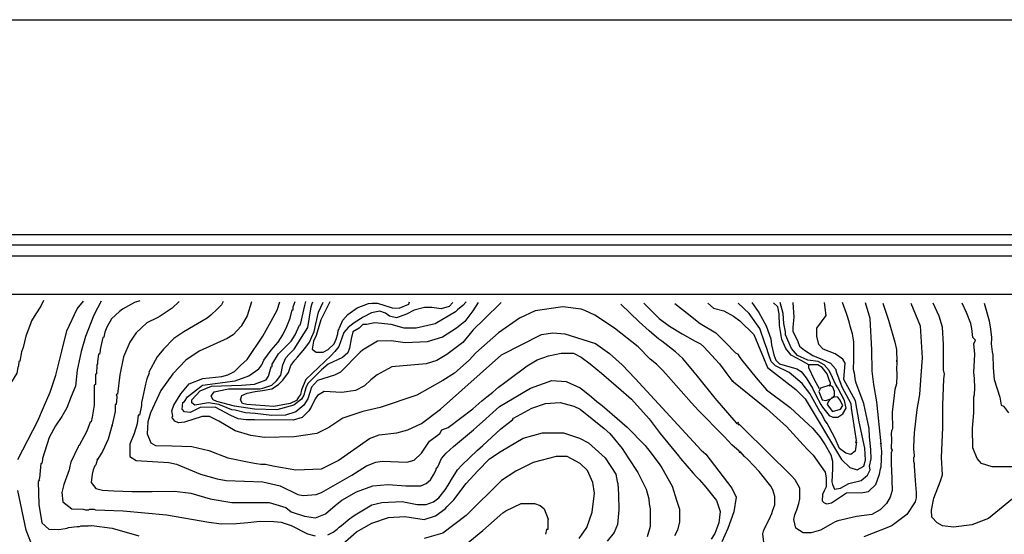
# Model space of a CAD drawing. Units: metres. Extents: x -11885 to 35813, y -2302 to 8944.
# Drawn here: x -9473 to -7883, y 7375 to 8206 of the extents above; entities that cross this region are included whole.
import ezdxf

# ---------------------------------------------------------------- set-up
doc = ezdxf.new("R2010")
doc.units = ezdxf.units.M
doc.header["$LTSCALE"] = 20
doc.header["$MEASUREMENT"] = 0
for name, color, linetype in [('dmc', 5, 'Continuous'), ('dmp', 8, 'Continuous'), ('khung', 1, 'Continuous'), ('song suoi', 3, 'Continuous')]:
    doc.layers.add(name, color=color, linetype=linetype)
picture_1 = doc.add_image_def('image1.tif', size_in_pixel=(8460, 9454))

msp = doc.modelspace()

# ---------------------------------------------------------------- linework, layer by layer
at = {"layer": 'dmc'}
for points, elevation in [([(-9476.3, 7495.6), (-9444.2, 7558.2), (-9434.7, 7579.8), (-9424.3, 7604.6), (-9415.1, 7631.7), (-9405.3, 7670.9), (-9397.3, 7703.5), (-9380.8, 7739.1), (-9370.4, 7751.5)], 850), ([(-9099.1, 7750.2), (-9106.1, 7727.7), (-9115.4, 7711.3), (-9128.3, 7697.3), (-9138, 7691), (-9183.7, 7670.7), (-9204.8, 7656.3), (-9226, 7634.3), (-9245.4, 7607.3), (-9262.3, 7570.9), (-9266.6, 7556.5), (-9267.4, 7537.1), (-9261.5, 7522.7), (-9253.9, 7518.5), (-9227.7, 7517.6), (-9195.5, 7516.8), (-9167.6, 7510), (-9137.2, 7498.2), (-9099.9, 7490.6), (-9090.6, 7488.9), (-9083.9, 7488), (-9076.3, 7488), (-9064.4, 7485.5), (-9027.2, 7478.7), (-8985.8, 7480.4), (-8958.7, 7493.9), (-8908, 7529.5), (-8892.7, 7535.4), (-8864, 7538.8), (-8846.2, 7543.8), (-8824.2, 7554), (-8793.8, 7576.8), (-8694.8, 7664.8), (-8630.6, 7697.8), (-8612, 7700.3), (-8592.5, 7698.6), (-8543.4, 7682.9), (-8520.5, 7667.2), (-8500.1, 7648.6), (-8479.2, 7626.7), (-8372.6, 7510.9), (-8365, 7504.1), (-8322.7, 7449.1), (-8315.7, 7434.5), (-8319.8, 7411.2), (-8329.4, 7383.9), (-8339, 7362.7)], 825), ([(-8773.5, 7749.4), (-8779.5, 7742.9), (-8792.5, 7739.1), (-8807.4, 7741.4), (-8819.4, 7741.4), (-8836.3, 7737), (-8848.6, 7730.7), (-8864.9, 7724.6), (-8876.2, 7727.2), (-8882.4, 7732), (-8891.3, 7735.4), (-8905.2, 7732.6), (-8918.4, 7725.8), (-8932.9, 7716.6), (-8942.8, 7708.8), (-8949.8, 7701), (-8955, 7685.8), (-8957.7, 7678), (-8964.4, 7670.4), (-8970.2, 7663.7), (-9011.1, 7625), (-9017.9, 7608.1), (-9019.6, 7600.5), (-9023, 7596.3), (-9026.4, 7591.2), (-9036.5, 7586.1), (-9062.7, 7581.1), (-9106.7, 7584.4), (-9113.5, 7586.1), (-9116.9, 7592), (-9114.4, 7599.3), (-9105.9, 7602.9), (-9093.1, 7605.6), (-9081, 7607.2), (-9066.3, 7610), (-9055.3, 7616.8), (-9048.3, 7623.9), (-9039.1, 7636.1), (-9035.1, 7647.8), (-9029.1, 7655.9), (-9024.7, 7661.1), (-9012.7, 7675.1), (-9005.4, 7685.2), (-8997.7, 7702.6), (-8995.1, 7714.8), (-8990.9, 7733.7), (-8983.1, 7750)], 800), ([(-8361.6, 7748.5), (-8352.5, 7740.1), (-8336, 7736.1), (-8320.2, 7727.2), (-8310, 7719.8), (-8287.2, 7697.8), (-8265.2, 7644.5), (-8219.5, 7609), (-8204.3, 7593.7), (-8145.9, 7495.6), (-8132.4, 7482.9), (-8120.6, 7478.7), (-8109.6, 7484.6), (-8107, 7494.8), (-8107.9, 7514.2), (-8117.2, 7556.5), (-8123.1, 7590.4), (-8141.7, 7625), (-8140, 7651.3), (-8143.4, 7658), (-8156.1, 7666.5), (-8175.5, 7674.1), (-8182.3, 7681.7), (-8185.7, 7695.2), (-8185.7, 7707.9), (-8170.5, 7728.2), (-8173, 7749.4)], 800), ([(-8569.7, 7367.9), (-8557.2, 7385.9), (-8548.7, 7410.6), (-8544.5, 7441), (-8547.7, 7458.4), (-8556.1, 7477.9), (-8568, 7488.9), (-8589.1, 7500.7), (-8606.9, 7500.7), (-8644.1, 7490.6), (-8672, 7477), (-8694.8, 7461.8), (-8752.3, 7405.1), (-8789.6, 7376.4), (-8820, 7367.9)], 850), ([(-9455.2, 7362), (-9462.8, 7381.5), (-9476.3, 7445.7)], 850)]:
    msp.add_lwpolyline(points, dxfattribs=dict(at, elevation=elevation))
at = {"layer": 'dmp'}
for points, elevation in [([(-9434.9, 7752.7), (-9439.1, 7743.4), (-9447.5, 7730.8), (-9454.3, 7719.8), (-9456, 7714.7), (-9463.6, 7695.2), (-9467.8, 7676.6), (-9470.4, 7669.9), (-9472.9, 7654.6), (-9474.6, 7653.8), (-9475.5, 7647), (-9476.3, 7644.5), (-9478, 7635.2), (-9488.1, 7618.3), (-9497.4, 7611.5), (-9503.4, 7609.8), (-9516.6, 7611.5), (-9529.9, 7624), (-9536.4, 7656.5), (-9535, 7687), (-9533.3, 7722.7), (-9527.4, 7747.4), (-9526.6, 7753.2)], 855), ([(-9341.9, 7751.6), (-9353.6, 7728.7), (-9366.9, 7694.3), (-9374.1, 7670), (-9380.4, 7640.2), (-9383.3, 7614.1), (-9390.4, 7597.3), (-9397.4, 7579.2), (-9405.3, 7565), (-9415.4, 7549.8), (-9425.6, 7531.2), (-9436.6, 7497.3), (-9436.6, 7495.6), (-9437.4, 7488.9), (-9439.1, 7488.9), (-9441.6, 7465.2), (-9442.5, 7463.5), (-9441.6, 7461.8), (-9443.3, 7460.1), (-9442.5, 7422.9), (-9437.4, 7393.3), (-9426.4, 7383.2), (-9410.3, 7382.3), (-9396.8, 7384.8), (-9394.3, 7385.7), (-9380.7, 7387.4), (-9379, 7387.4), (-9378.2, 7387.4), (-9376.5, 7387.4), (-9374, 7388.2), (-9369.7, 7388.2), (-9363, 7388.2), (-9361.3, 7389.1), (-9358.7, 7388.2), (-9357.1, 7389.1), (-9324.1, 7384.8), (-9280.9, 7372.2)], 845), ([(-9279.2, 7751.9), (-9287.7, 7749.4), (-9307.2, 7738.4), (-9312.2, 7735), (-9324.9, 7723.1), (-9332.5, 7709.6), (-9335.9, 7701.2), (-9337.6, 7693.5), (-9339.3, 7692.7), (-9343.5, 7673.2), (-9343.5, 7671.5), (-9344.4, 7665.6), (-9346.1, 7665.6), (-9347.7, 7653.8), (-9347.7, 7650.4), (-9348.6, 7648.7), (-9349.4, 7634.3), (-9351.1, 7633.5), (-9351.1, 7616.6), (-9352.8, 7615.7), (-9352.8, 7614), (-9352.8, 7607.3), (-9352.8, 7583.6), (-9356.2, 7564.1), (-9357.9, 7556.5), (-9359.6, 7555.7), (-9364.7, 7541.3), (-9369.7, 7532), (-9376.5, 7519.3), (-9377.3, 7517.6), (-9378.2, 7518.5), (-9379, 7515.9), (-9390.9, 7491.4), (-9392.6, 7484.6), (-9393.4, 7478.7), (-9401.9, 7455), (-9405.3, 7442.4), (-9403.6, 7427.1), (-9389.2, 7416.1), (-9370.6, 7415.3), (-9367.2, 7414.4), (-9362.1, 7414.4), (-9360.4, 7415.3), (-9353.7, 7415.3), (-9351.1, 7414.4), (-9306.3, 7412.8), (-9236.1, 7406), (-9167.6, 7394.1), (-9147.3, 7391.9), (-9123.1, 7392.3), (-9104.9, 7394), (-9085.5, 7395.9), (-9062.7, 7395.4), (-9050.9, 7394.1), (-9034.8, 7389.1), (-9008.6, 7375.5), (-8995.9, 7372.2)], 840), ([(-9215.8, 7751), (-9226.8, 7740.1), (-9246.3, 7727.4), (-9251.3, 7724.8), (-9268.2, 7716.4), (-9285.2, 7700.3), (-9290.2, 7693.5), (-9295.3, 7685.1), (-9305.5, 7661.4), (-9311.4, 7632.6), (-9315.6, 7601.4), (-9317.3, 7600.5), (-9316.5, 7598), (-9316.5, 7596.3), (-9317.3, 7584.4), (-9319, 7584.4), (-9319, 7573.4), (-9324.1, 7551.5), (-9324.1, 7549.8), (-9324.1, 7551.5), (-9330.7, 7528.6), (-9339.8, 7508.7), (-9347.7, 7495.8), (-9347.7, 7496.5), (-9350.3, 7487.2), (-9352, 7485.5), (-9354.5, 7478.7), (-9356.2, 7472), (-9358, 7458.6), (-9350.3, 7448.5), (-9339.4, 7446.1), (-9321.5, 7444.8), (-9292.3, 7444), (-9259.6, 7443.8), (-9223.5, 7444.6), (-9197.1, 7441.1), (-9165.9, 7432.2), (-9130.4, 7426.3), (-9070.3, 7426.3), (-9043.3, 7417.8), (-9034.8, 7411.1), (-9013.3, 7403.9), (-8995.6, 7401.2), (-8979.1, 7407.8), (-8963.8, 7421.1), (-8952.7, 7430), (-8929.5, 7443.3), (-8902.9, 7453), (-8877.9, 7455), (-8849.3, 7453), (-8825.1, 7453.3), (-8816.6, 7456.7), (-8809.9, 7462.7), (-8804.8, 7471.1), (-8800.6, 7478.7), (-8800.6, 7480.4), (-8798, 7483.8), (-8792.1, 7497.3), (-8784.5, 7505.8), (-8772.6, 7516.8), (-8740.5, 7543.8), (-8735.4, 7548.1), (-8720.2, 7561.6), (-8714.3, 7566.7), (-8698.2, 7581.1), (-8648.3, 7610.7), (-8613.6, 7623.3), (-8590.8, 7621.7), (-8568, 7611.5), (-8563.7, 7608.1), (-8549.4, 7597.1), (-8540.9, 7589.5), (-8532.5, 7582.7), (-8491.9, 7548.1), (-8463.1, 7518.5), (-8459.7, 7514.2), (-8456.3, 7510), (-8439.4, 7487.2), (-8436, 7482.1), (-8419.1, 7452.5), (-8412.4, 7429.7), (-8407.3, 7415.3), (-8407.3, 7395), (-8410.7, 7381.5), (-8415.7, 7372.2)], 835), ([(-9144.8, 7751), (-9147.3, 7745.6), (-9154.1, 7738.5), (-9164.4, 7729), (-9170.6, 7724.2), (-9208.2, 7702), (-9224.3, 7691), (-9241.2, 7674.1), (-9251.3, 7661.4), (-9264.9, 7636.9), (-9264, 7635.2), (-9268.2, 7625.9), (-9269.9, 7617.4), (-9275, 7594.6), (-9276.7, 7587.8), (-9276.7, 7585.3), (-9276.7, 7582.7), (-9280.1, 7567.5), (-9281.8, 7567.5), (-9283.5, 7553.1), (-9288.5, 7537.9), (-9295.3, 7520.2), (-9295.3, 7500.7), (-9285.2, 7493.9), (-9232.7, 7490.6), (-9220, 7488), (-9181.1, 7472), (-9154.1, 7464.3), (-9139.7, 7461.8), (-9080.5, 7459.3), (-9052.6, 7453.3), (-9023.8, 7439), (-9015.4, 7437.3), (-8994.2, 7439), (-8985.8, 7442.4), (-8936.7, 7470.3), (-8913, 7485.5), (-8897.8, 7491.4), (-8887.7, 7493.1), (-8847.9, 7491.4), (-8836.1, 7494.8), (-8824.2, 7505.8), (-8811.5, 7525.2), (-8794.6, 7537.9), (-8791.2, 7543.8), (-8781.1, 7547.2), (-8741.4, 7577.7), (-8727, 7590.4), (-8718.5, 7597.1), (-8709.2, 7604.7), (-8699.9, 7612.3), (-8689.8, 7620), (-8683, 7625), (-8653.4, 7647), (-8637.2, 7656.6), (-8619.2, 7663.2), (-8598.5, 7667.6), (-8578.9, 7667.6), (-8566.2, 7661), (-8551.6, 7650.2), (-8533.4, 7635.1), (-8506.2, 7611.5), (-8485.1, 7592.9), (-8456.3, 7561.6), (-8438.6, 7537.9), (-8409, 7501.6), (-8405.6, 7497.3), (-8385.3, 7473.6), (-8380.2, 7467.7), (-8375.1, 7462.7), (-8365, 7450.8), (-8347.7, 7429.2), (-8342, 7411.7), (-8344.1, 7393.3), (-8350.2, 7376.2), (-8356.5, 7367.1)], 830), ([(-8270.3, 7352.7), (-8272.8, 7375.5), (-8272, 7379.8), (-8270.3, 7384), (-8262.7, 7398.4), (-8258.4, 7408.5), (-8256.7, 7413.6), (-8253.4, 7422.1), (-8253.4, 7435.6), (-8256.7, 7446.6), (-8260.1, 7452.5), (-8274.5, 7471.1), (-8278.7, 7476.2), (-8297.3, 7495.6), (-8302.4, 7500.7), (-8309.2, 7508.3), (-8310, 7506.6), (-8310.9, 7509.2), (-8322.7, 7519.3), (-8334.5, 7532), (-8343, 7540.5), (-8370.1, 7568.4), (-8376, 7574.3), (-8388.7, 7587.8), (-8425, 7629.3), (-8434.3, 7639.4), (-8444.5, 7649.6), (-8454.6, 7658), (-8474.1, 7677.5), (-8512.2, 7707.9), (-8544.3, 7729.1), (-8560.4, 7736.7), (-8566.3, 7738.4), (-8595.9, 7742.6), (-8640.7, 7735.8), (-8666.1, 7724), (-8699.9, 7700.3), (-8736.3, 7668.2), (-8747.3, 7656.3), (-8771, 7635.2), (-8789.6, 7623.3), (-8831.8, 7599.7), (-8891, 7579.4), (-8919, 7573.4), (-8951.1, 7562.4), (-8973.9, 7547.2), (-8993.4, 7537.9), (-9029.7, 7532), (-9078, 7531.2), (-9099.9, 7534.5), (-9125.3, 7542.2), (-9151.5, 7557.4), (-9166.8, 7565), (-9178.6, 7565), (-9207.4, 7555.7), (-9216.7, 7554.8), (-9222.6, 7557.4), (-9227.7, 7564.1), (-9226, 7565.8), (-9227.7, 7574.3), (-9224.3, 7583.6), (-9213.2, 7601.5), (-9199.8, 7617.7), (-9177.4, 7626.7), (-9147, 7629.9), (-9137.1, 7632.6), (-9126.3, 7637.8), (-9116.5, 7647.3), (-9106.1, 7657.4), (-9080.4, 7695), (-9067.2, 7719), (-9057.4, 7736.8), (-9053.1, 7750.4)], 820), ([(-8695.7, 7749.4), (-8722.8, 7722.4), (-8740.8, 7705), (-8757.7, 7684.9), (-8783.1, 7665.4), (-8799.7, 7655.5), (-8816.6, 7650.4), (-8872.4, 7645.3), (-8896.1, 7632.6), (-8906.3, 7624.2), (-8916.4, 7614.9), (-8930.8, 7607.3), (-8952.8, 7603.9), (-8981.5, 7605.6), (-8992.5, 7598.8), (-8995.9, 7593.7), (-9002.7, 7580.2), (-9006.1, 7574.3), (-9017.1, 7563.3), (-9031.4, 7559.1), (-9094, 7559.9), (-9107.6, 7559.9), (-9120.2, 7561.6), (-9132.1, 7566.7), (-9157.5, 7580.2), (-9182, 7579.4), (-9198.1, 7571.8), (-9207.4, 7572.6), (-9210.7, 7576.8), (-9209.9, 7587.8), (-9207.4, 7589.5), (-9202.3, 7597.1), (-9177.8, 7615.7), (-9125.3, 7622.5), (-9103.3, 7631), (-9087.3, 7641.9), (-9082.2, 7648.7), (-9078.8, 7656.3), (-9067, 7672.4), (-9056, 7685.1), (-9048.4, 7696.9), (-9041.6, 7710.5), (-9036.5, 7724), (-9033.1, 7737.5), (-9031.4, 7737.5), (-9031.4, 7742.6), (-9028.1, 7751)], 815), ([(-8732.9, 7749.4), (-8741.4, 7736.1), (-8754.5, 7718.8), (-8767.6, 7707.7), (-8790.4, 7693.5), (-8814.9, 7685.9), (-8850.5, 7684.2), (-8873.3, 7687.6), (-8895.3, 7686.8), (-8919.8, 7672.4), (-8923.2, 7669), (-8955.3, 7636.9), (-8964.6, 7631.8), (-8992.5, 7623.3), (-9001.8, 7612.3), (-9004.4, 7603.9), (-9007.8, 7593.7), (-9014.5, 7583.6), (-9027.2, 7572.6), (-9044.1, 7567.5), (-9066.1, 7566.7), (-9093.2, 7570.1), (-9108.4, 7570.9), (-9125.3, 7575.1), (-9130.4, 7576), (-9151.5, 7584.4), (-9168.5, 7587), (-9190.4, 7583.6), (-9195.5, 7587), (-9195.5, 7592), (-9182, 7606.4), (-9163.4, 7614), (-9115.2, 7615.7), (-9094, 7617.4), (-9075.4, 7624.2), (-9071.2, 7630.1), (-9067, 7645.3), (-9065.3, 7646.2), (-9065.3, 7649.6), (-9064.4, 7651.3), (-9055.1, 7666.5), (-9034.8, 7686.8), (-9028.1, 7696.9), (-9021.3, 7713), (-9019.6, 7713.8), (-9012.8, 7744.3), (-9011.1, 7751)], 810), ([(-8752.2, 7750.3), (-8757.4, 7744.3), (-8765.9, 7737.5), (-8769.3, 7734.1), (-8802.2, 7714.7), (-8832.7, 7707.9), (-8852.1, 7707.9), (-8873.3, 7713.8), (-8899.5, 7716.4), (-8913, 7713.8), (-8919, 7713.8), (-8924.9, 7707.9), (-8935, 7702), (-8937.8, 7690.7), (-8940.6, 7675.6), (-8943.2, 7668.2), (-8952.1, 7660.7), (-8974.8, 7649.6), (-8985.8, 7640.3), (-9007.8, 7618.3), (-9011.1, 7611.5), (-9014.5, 7599.7), (-9017.9, 7592.9), (-9030.6, 7583.6), (-9057.7, 7576), (-9094, 7576.8), (-9126.2, 7581.9), (-9154.9, 7589.5), (-9160.8, 7592), (-9164.2, 7598), (-9159.2, 7605), (-9135.8, 7609.8), (-9112, 7610), (-9085.6, 7609.8), (-9080.5, 7610.7), (-9066.1, 7615.7), (-9058.5, 7622.5), (-9051.7, 7631.8), (-9048.4, 7648.7), (-9043.3, 7659.7), (-9038.2, 7665.6), (-9034.8, 7669), (-9029.7, 7674.1), (-9007.8, 7708.8), (-9002.7, 7742.6), (-9001, 7747.7), (-8999.8, 7750.3)], 805), ([(-8972.2, 7750.2), (-8986.9, 7721.2), (-8994.2, 7695.8), (-8998.5, 7686.8), (-9001, 7674.1), (-8994.2, 7669), (-8983.2, 7669), (-8974.8, 7673.2), (-8965.5, 7682.5), (-8962.1, 7690.2), (-8959.6, 7698.6), (-8958.7, 7703.7), (-8951.1, 7720.6), (-8943.5, 7729.9), (-8928.3, 7740.9), (-8909.7, 7747.7), (-8904.6, 7748.5), (-8902, 7748.5), (-8900.4, 7748.5), (-8895.3, 7748.5), (-8871.6, 7740.9), (-8860.6, 7740.1), (-8844.5, 7746.8), (-8843.7, 7750.2)], 795), ([(-8079.1, 7748.5), (-8069.6, 7721), (-8059.8, 7685.1), (-8057, 7673.6), (-8056.5, 7653.3), (-8056.3, 7656.3), (-8056.3, 7649.6), (-8057.1, 7644.5), (-8056.1, 7631.8), (-8057.1, 7617.7), (-8059.6, 7608.6), (-8060.5, 7598.9), (-8063.9, 7572.2), (-8063.3, 7545.1), (-8064.8, 7542.2), (-8065.6, 7537.1), (-8064.8, 7528.6), (-8065.6, 7513.4), (-8063.9, 7510.9), (-8065.6, 7506.6), (-8065.6, 7493.1), (-8065.6, 7486.3), (-8064.8, 7479.6), (-8063.9, 7445.7), (-8067.3, 7434.7), (-8073.2, 7424.6), (-8083.4, 7414.4), (-8096.9, 7406.8), (-8121.4, 7403.4), (-8151.9, 7396.7), (-8156.1, 7395), (-8163.7, 7390.8), (-8179.8, 7381.5), (-8195, 7377.2), (-8207.7, 7377.2), (-8219.5, 7384.8), (-8222.9, 7398.4), (-8221.2, 7406), (-8217.8, 7414.4), (-8214.5, 7424.6), (-8212.8, 7432.2), (-8212.8, 7449.1), (-8220.4, 7462.7), (-8226.3, 7469.4), (-8304.1, 7545.5), (-8310, 7551.5), (-8312.6, 7551.5), (-8311.7, 7554), (-8312.6, 7555.7), (-8314.3, 7553.1), (-8315.1, 7554.8), (-8326.1, 7567.5), (-8349.8, 7594.6), (-8378.5, 7630.1), (-8383.6, 7636.9), (-8402.2, 7658.9), (-8414, 7669.9), (-8436, 7686.8), (-8441.1, 7690.2), (-8456.3, 7703.7), (-8472.4, 7718.1), (-8502, 7746.8)], 815), ([(-8464.8, 7748.5), (-8440.1, 7723.3), (-8423.6, 7711.1), (-8402.9, 7698.5), (-8381.9, 7686.8), (-8373.5, 7682.5), (-8368.4, 7677.5), (-8343, 7650.4), (-8331.2, 7634.3), (-8322.7, 7623.3), (-8321, 7621.7), (-8322.7, 7623.3), (-8267.1, 7577.9), (-8244.9, 7558.2), (-8234.8, 7548.9), (-8207.7, 7519.3), (-8200.9, 7511.7), (-8191.6, 7502.4), (-8172.2, 7475.3), (-8170.5, 7466), (-8170.5, 7461.8), (-8170.5, 7451.7), (-8173.9, 7444.9), (-8176.4, 7439), (-8177.2, 7428.8), (-8173.9, 7425.4), (-8169.6, 7423.7), (-8162, 7425.4), (-8137.5, 7441.5), (-8111.3, 7442.4), (-8102, 7444), (-8090.1, 7455), (-8084.2, 7472), (-8082.5, 7480.4), (-8081.7, 7483.8), (-8080.8, 7509.2), (-8081.7, 7517.6), (-8081.7, 7521), (-8082.5, 7522.7), (-8081.7, 7521), (-8088.4, 7589), (-8093.3, 7616.6), (-8096.4, 7638.3), (-8096.8, 7672.8), (-8099.4, 7723.6), (-8106.8, 7748.7)], 810), ([(-8414.9, 7747.7), (-8395.3, 7732.2), (-8373.8, 7715.6), (-8348.6, 7700.6), (-8333.2, 7684.7), (-8316.8, 7668.2), (-8312.6, 7665.6), (-8312.6, 7664.8), (-8310.9, 7662.2), (-8306.6, 7656.3), (-8283.8, 7627.6), (-8266.9, 7608.1), (-8228.8, 7579.4), (-8199.2, 7552.3), (-8192.5, 7546.4), (-8180.6, 7532), (-8172.2, 7519.3), (-8162.9, 7503.2), (-8160.3, 7493.1), (-8160.3, 7480.4), (-8161.2, 7459.3), (-8160.3, 7455), (-8156.9, 7447.4), (-8147.6, 7449.1), (-8134.1, 7456.7), (-8113.8, 7461.8), (-8103.7, 7470.3), (-8099.4, 7478.7), (-8100.3, 7484.6), (-8097.7, 7496.5), (-8098.6, 7511.7), (-8100.3, 7532), (-8101.1, 7545.5), (-8109.6, 7586.1), (-8122.3, 7619.1), (-8123.1, 7622.5), (-8124.8, 7635.2), (-8125.7, 7638.6), (-8126.5, 7641.9), (-8126.5, 7643.6), (-8125.7, 7654.6), (-8125.7, 7685.9), (-8128.2, 7698.6), (-8131.6, 7711.3), (-8133.3, 7718.1), (-8136.6, 7728.2), (-8137.5, 7731.6), (-8144.3, 7749.4)], 805), ([(-8224.6, 7749.4), (-8222.9, 7725.7), (-8224.6, 7709.6), (-8224.6, 7702.8), (-8216.4, 7686.5), (-8213.4, 7678.6), (-8205.6, 7672.1), (-8191.8, 7663.9), (-8176.4, 7657), (-8163.7, 7651.3), (-8155.3, 7641.9), (-8153.6, 7636), (-8145.1, 7613.2), (-8130.7, 7586.1), (-8129.9, 7578.5), (-8124.8, 7543.8), (-8122.3, 7526.1), (-8123.1, 7522.7), (-8121.4, 7524.4), (-8123.9, 7509.1), (-8130.5, 7503.9), (-8139, 7505.6), (-8148.9, 7513.3), (-8156, 7529.4), (-8165.4, 7548.1), (-8168.8, 7554), (-8173, 7559.9), (-8178.1, 7570.1), (-8180.6, 7573.4), (-8196.7, 7602.2), (-8209.4, 7618.3), (-8230.5, 7636), (-8252.5, 7647), (-8259.3, 7653.8), (-8263.5, 7666.5), (-8266.9, 7676.6), (-8269.4, 7683.4), (-8277.9, 7707.1), (-8294.8, 7731.6), (-8312.6, 7748.5)], 795), ([(-8290.6, 7749.4), (-8279.3, 7733.3), (-8267.6, 7711.7), (-8259.8, 7690.8), (-8258.6, 7681.1), (-8255, 7664.8), (-8251.7, 7656.3), (-8245.7, 7650.4), (-8217.8, 7641.9), (-8211.1, 7637.7), (-8202.6, 7627.6), (-8192.5, 7610.7), (-8187.4, 7599.7), (-8178.9, 7584.4), (-8176.4, 7580.2), (-8165.4, 7566.7), (-8159.5, 7564.1), (-8151.9, 7564.1), (-8143.4, 7569.2), (-8138.3, 7578.5), (-8140.9, 7591.2), (-8151.9, 7611.5), (-8155.3, 7617.4), (-8160.3, 7628.4), (-8165.4, 7639.4), (-8173.9, 7648.7), (-8183.2, 7653.8), (-8200.1, 7656.3), (-8217, 7663.9), (-8226.3, 7674.9), (-8236.4, 7696.9), (-8236.4, 7702), (-8239, 7715.5), (-8239.8, 7731.6), (-8244.9, 7749.4)], 790), ([(-8033.5, 7748.5), (-8018.8, 7711.4), (-8015.4, 7660.1), (-8017.4, 7631.2), (-8019.7, 7600.8), (-8023.9, 7576.5), (-8028.4, 7538.8), (-8029.2, 7515.9), (-8029.2, 7512.6), (-8028.4, 7501.6), (-8028.4, 7499.9), (-8029.2, 7499), (-8029.2, 7493.1), (-8028.4, 7488.9), (-8028.4, 7485.5), (-8026.7, 7461.8), (-8025, 7442.4), (-8025, 7438.1), (-8025, 7433.9), (-8026.7, 7427.1), (-8040.2, 7406.8), (-8063.9, 7389.1), (-8067.3, 7387.4), (-8109.6, 7370.5)], 820), ([(-7857.5, 7441.5), (-7908.3, 7400.1), (-7935.4, 7389.9), (-7965, 7386.5), (-7982.7, 7388.2), (-7991.2, 7393.3), (-7999.6, 7402.6), (-8000.5, 7413.6), (-7996.3, 7433.1), (-7986.1, 7459.3), (-7982.7, 7471.1), (-7984.4, 7499), (-7981.9, 7547.2), (-7981.9, 7583.6), (-7980.2, 7625.9), (-7979.3, 7633.5), (-7981, 7640.3), (-7981, 7673.2), (-7981, 7681.7), (-7982.7, 7709.6), (-7987.8, 7727.4), (-7997.9, 7748.5)], 825), ([(-7861.8, 7483.8), (-7902.4, 7483.8), (-7919.3, 7488.9), (-7926.5, 7497.3), (-7933.3, 7514.6), (-7934, 7546.2), (-7932, 7570.9), (-7932, 7597.1), (-7931.1, 7600.5), (-7930.3, 7610.7), (-7931.1, 7626.7), (-7932, 7636), (-7930.3, 7665.6), (-7932, 7682.5), (-7929.4, 7688.5), (-7933.7, 7692.7), (-7935.4, 7707.1), (-7937, 7715.5), (-7943.8, 7733.3), (-7950.6, 7748.5)], 830), ([(-7915.1, 7748.5), (-7907.4, 7719.8), (-7904.9, 7706.2), (-7903.2, 7692.7), (-7903.2, 7691), (-7904.1, 7682.5), (-7902.4, 7669.9), (-7901.5, 7664.8), (-7900.7, 7644.5), (-7899.8, 7631), (-7899, 7625), (-7889.7, 7596.3), (-7888, 7583.6), (-7883.8, 7581.9), (-7876.2, 7570.9)], 835), ([(-8975.6, 7373.8), (-8967.2, 7378.1), (-8960.4, 7383.2), (-8957, 7386.5), (-8953.6, 7389.1), (-8940.1, 7400.1), (-8936.7, 7402.6), (-8931.6, 7406), (-8904.6, 7422.1), (-8888.5, 7426.3), (-8855.5, 7428), (-8831, 7422.9), (-8816.6, 7422.9), (-8804.8, 7427.1), (-8796.3, 7433.9), (-8786.2, 7446.6), (-8781.1, 7454.2), (-8779.4, 7456.7), (-8776, 7463.5), (-8765.9, 7478.7), (-8759.1, 7486.3), (-8733.7, 7510.9), (-8725.3, 7518.5), (-8696.5, 7544.7), (-8691.5, 7548.9), (-8677.1, 7559.9), (-8675.4, 7562.4), (-8645.8, 7578.5), (-8623.8, 7586.1), (-8600.1, 7587.8), (-8578.1, 7581.9), (-8568, 7576.8), (-8529.1, 7545.5), (-8519.8, 7537.9), (-8500.3, 7513.4), (-8495.2, 7505.8), (-8490.2, 7498.2), (-8474.9, 7474.5), (-8461.4, 7447.4), (-8457.2, 7432.2), (-8456.3, 7423.7), (-8454.6, 7416.1), (-8454.6, 7387.4), (-8459.7, 7370.5)], 840), ([(-8951.9, 7358.6), (-8929.1, 7378.9), (-8904.6, 7392.5), (-8877.5, 7401.8), (-8851.3, 7403.4), (-8820, 7398.4), (-8801.4, 7404.3), (-8786.2, 7416.1), (-8782.8, 7419.5), (-8779.4, 7422.9), (-8771.8, 7430.5), (-8751.9, 7457), (-8733.3, 7477.3), (-8714.2, 7496.7), (-8695.7, 7509.2), (-8660.2, 7530.3), (-8628.9, 7538.8), (-8595, 7538.8), (-8568.8, 7530.3), (-8554.4, 7522.7), (-8527.4, 7498.2), (-8510.5, 7472), (-8507.9, 7460.1), (-8507.1, 7456.7), (-8506.2, 7439), (-8505.4, 7414.4), (-8507.8, 7390.8), (-8512.8, 7377.6), (-8524.1, 7363.8)], 845), ([(-8752.3, 7358.6), (-8725.3, 7380.6), (-8693.1, 7409.4), (-8688.1, 7412.8), (-8663.5, 7424.6), (-8641.6, 7424.6), (-8632.3, 7421.2), (-8626.3, 7416.1), (-8619.6, 7399.2), (-8620.4, 7397.5), (-8620.4, 7390.8), (-8620.4, 7389.1), (-8620.4, 7382.3), (-8622.1, 7382.3), (-8623.8, 7374.7)], 855)]:
    msp.add_lwpolyline(points, dxfattribs=dict(at, elevation=elevation))
at = {"layer": 'khung'}
for points in [[(-4823.5, 720), (-11774.6, 720), (-11774.6, 7859.2), (-4823.5, 7859.2)], [(-4847.1, 735.5), (-11760.7, 735.5), (-11760.7, 7842.5), (-4847.1, 7842.5)], [(-11740.2, 7824.6), (-4863.8, 7824.6), (-4863.8, 758.2), (-11740.2, 758.2)], [(-4925.6, 815.2), (-11700.5, 832.5), (-11683.3, 7763), (-4925.6, 7763)]]:
    msp.add_lwpolyline(points, close=True, dxfattribs=at)
at = {"layer": 'song suoi'}
for points in [[(-8163.7, 7619.1), (-8165.4, 7624.2), (-8168.8, 7634.3), (-8177.2, 7644.5), (-8184, 7648.7), (-8198.4, 7648.7), (-8211.1, 7655.5), (-8227.1, 7664.2), (-8235.4, 7675.2), (-8241.9, 7689.4), (-8245.9, 7712), (-8246.3, 7731.1), (-8248.8, 7742.2), (-8255.4, 7748.9)], [(-8181.5, 7609.8), (-8189.1, 7624.2), (-8198.4, 7643.6), (-8198.4, 7648.7)], [(-8156.9, 7598.8), (-8156.9, 7605.6), (-8159.5, 7612.3), (-8164.6, 7615.7), (-8179.8, 7610.7), (-8182.3, 7605.6), (-8177.2, 7592), (-8171.3, 7591.2), (-8162.9, 7593.7), (-8156.9, 7598.8)], [(-8165.4, 7614), (-8163.7, 7617.4), (-8163.7, 7619.1)], [(-8156.9, 7597.1), (-8162.9, 7593.7), (-8167.1, 7588.7), (-8168.8, 7584.4), (-8160.3, 7573.4), (-8147.6, 7576.8), (-8143.4, 7582.7), (-8148.5, 7592), (-8151.9, 7596.3), (-8156.9, 7597.1)]]:
    msp.add_lwpolyline(points, dxfattribs=at)

# ---------------------------------------------------------------- referenced raster images: frames only (the image files are external)
image = msp.add_image(picture_1, insert=(-11884.6, 210.8), size_in_units=(7155, 7995.7))
image.dxf.flags = 15

doc.saveas('drawing.dxf')
